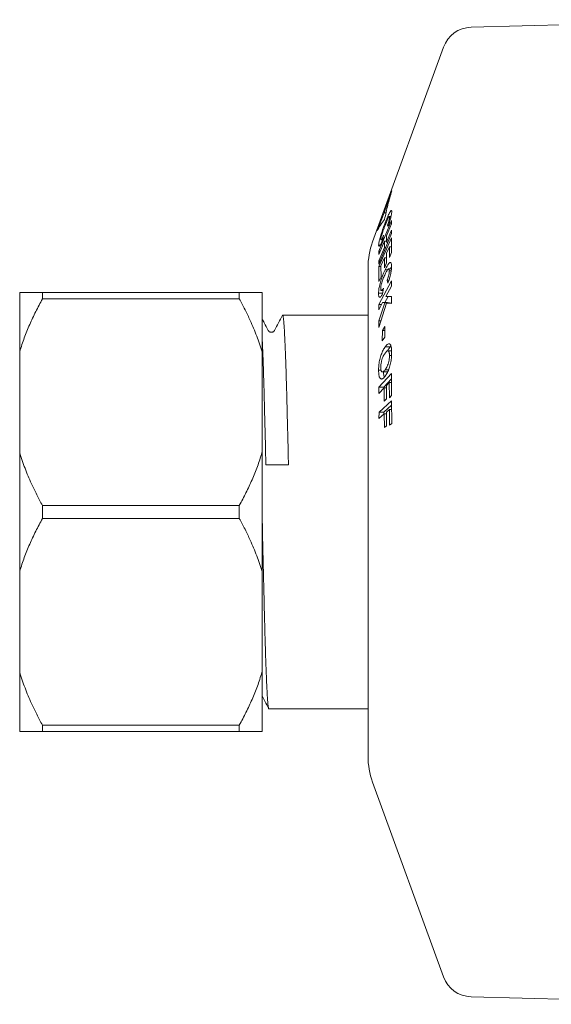
# Model space of a CAD drawing. Units: millimetres. Extents: x -263 to 596, y -280 to 508.
# Drawn here: x -67 to -32, y 65 to 130 of the extents above; entities that cross this region are included whole.
import ezdxf

# ---------------------------------------------------------------- set-up
doc = ezdxf.new("R2010")
doc.units = ezdxf.units.MM

msp = doc.modelspace()

# ---------------------------------------------------------------- linework, layer by layer
at = {"color": 7, "linetype": 'Continuous', "lineweight": 18}
for p, q in [((-18.948, 130.357), (-36.844, 129.857)), ((-38.667, 128.541), (-43.347, 115.685)), ((-42.578, 117.616), (-42.078, 119.056)), ((-43.05, 116.418), (-42.578, 117.616)), ((-42.088, 117.108), (-42.925, 115.072)), ((-42.455, 117.616), (-42.578, 117.616)), ((-42.128, 117.365), (-42.241, 117.365)), ((-42.137, 117.324), (-42.226, 117.324)), ((-42.094, 116.891), (-42.088, 117.108)), ((-42.45, 116.946), (-42.513, 116.946)), ((-42.424, 116.09), (-42.094, 116.891)), ((-42.094, 116.467), (-42.424, 115.665)), ((-42.363, 116.791), (-42.317, 116.728)), ((-42.296, 116.791), (-42.363, 116.791)), ((-42.089, 116.25), (-42.094, 116.467)), ((-42.932, 114.855), (-42.565, 115.745)), ((-42.926, 114.213), (-42.089, 116.25)), ((-42.093, 115.949), (-42.925, 114.061)), ((-42.789, 115.817), (-42.671, 115.817)), ((-42.666, 115.828), (-42.621, 116.123)), ((-42.565, 115.745), (-42.566, 115.321)), ((-42.424, 115.745), (-42.565, 115.745)), ((-42.424, 115.665), (-42.424, 116.09)), ((-42.098, 114.986), (-42.093, 115.949)), ((-42.841, 115.48), (-42.946, 115.48)), ((-42.566, 115.321), (-42.932, 114.43)), ((-42.925, 115.072), (-42.932, 114.855)), ((-42.842, 115.072), (-42.925, 115.072)), ((-42.471, 115.321), (-42.566, 115.321)), ((-42.425, 114.948), (-42.24, 115.367)), ((-42.329, 115.665), (-42.424, 115.665)), ((-42.24, 115.367), (-42.239, 114.667)), ((-42.096, 115.367), (-42.24, 115.367)), ((-42.932, 114.43), (-42.926, 114.213)), ((-42.837, 114.43), (-42.932, 114.43)), ((-42.792, 114.116), (-42.565, 114.63)), ((-42.565, 114.63), (-42.565, 113.979)), ((-42.425, 114.63), (-42.565, 114.63)), ((-42.424, 114.297), (-42.425, 114.948)), ((-42.239, 114.667), (-42.098, 114.986)), ((-43.648, 81.738), (-43.648, 113.975)), ((-42.925, 114.061), (-42.93, 113.074)), ((-42.792, 114.061), (-42.925, 114.061)), ((-42.79, 113.392), (-42.792, 114.116)), ((-42.565, 113.979), (-42.424, 114.297)), ((-42.356, 113.851), (-42.518, 113.851)), ((-42.104, 113.913), (-42.284, 113.913)), ((-42.119, 113.775), (-42.24, 113.775)), ((-42.93, 113.074), (-42.79, 113.392)), ((-42.09, 113.111), (-42.927, 111.556)), ((-42.379, 113.171), (-42.336, 112.955)), ((-42.259, 113.171), (-42.379, 113.171)), ((-42.098, 112.769), (-42.09, 113.111)), ((-42.771, 112.478), (-42.654, 112.478)), ((-42.683, 112.231), (-42.635, 112.631)), ((-42.47, 112.078), (-42.098, 112.769)), ((-66.646, 108.433), (-66.646, 112.357)), ((-65.146, 111.926), (-65.146, 112.357)), ((-65.146, 112.357), (-52.146, 112.357)), ((-52.146, 111.926), (-65.146, 111.926)), ((-52.146, 111.926), (-52.146, 112.357)), ((-50.646, 108.433), (-50.646, 112.357)), ((-42.675, 112.298), (-42.954, 112.298)), ((-42.539, 111.683), (-42.327, 112.077)), ((-42.103, 112.076), (-42.47, 112.078)), ((-42.097, 111.616), (-42.103, 112.076)), ((-42.546, 111.665), (-42.94, 110.469)), ((-42.935, 111.213), (-42.682, 111.683)), ((-42.927, 111.556), (-42.935, 111.213)), ((-42.934, 110.026), (-42.429, 111.649)), ((-42.751, 111.556), (-42.927, 111.556)), ((-42.682, 111.683), (-42.546, 111.665)), ((-42.363, 111.683), (-42.682, 111.683)), ((-42.227, 111.665), (-42.546, 111.665)), ((-42.429, 111.649), (-42.097, 111.616)), ((-42.11, 111.649), (-42.429, 111.649)), ((-42.227, 111.665), (-42.363, 111.683)), ((-42.232, 111.649), (-42.227, 111.665)), ((-43.648, 110.857), (-49.284, 110.857)), ((-42.94, 110.469), (-42.934, 110.026)), ((-42.796, 110.469), (-42.94, 110.469)), ((-42.542, 110.1), (-42.701, 109.843)), ((-42.544, 109.405), (-42.542, 110.1)), ((-49.819, 109.84), (-49.818, 109.84)), ((-42.701, 109.843), (-42.704, 109.148)), ((-42.704, 109.148), (-42.544, 109.405)), ((-42.543, 109.843), (-42.701, 109.843)), ((-42.193, 108.76), (-42.512, 108.76)), ((-42.249, 108.958), (-42.301, 108.958)), ((-42.193, 108.76), (-42.137, 108.827)), ((-66.646, 108.433), (-66.646, 101.781)), ((-50.646, 108.433), (-50.646, 101.781)), ((-42.091, 108.504), (-42.337, 108.504)), ((-42.094, 108.186), (-42.232, 108.186)), ((-42.287, 107.252), (-42.514, 107.252)), ((-42.787, 107.214), (-42.951, 107.214)), ((-42.096, 106.991), (-42.925, 106.1)), ((-42.697, 107.1), (-42.378, 107.1)), ((-42.606, 106.1), (-42.096, 106.647)), ((-42.378, 107.102), (-42.349, 107.106)), ((-42.099, 105.551), (-42.096, 106.991)), ((-42.925, 106.1), (-42.931, 105.675)), ((-42.931, 105.675), (-42.578, 106.054)), ((-42.606, 106.1), (-42.925, 106.1)), ((-42.607, 106.023), (-42.606, 106.1)), ((-42.578, 106.054), (-42.578, 105.178)), ((-42.438, 106.054), (-42.578, 106.054)), ((-42.438, 106.205), (-42.241, 106.416)), ((-42.437, 105.329), (-42.438, 106.205)), ((-42.241, 106.416), (-42.239, 105.4)), ((-42.097, 106.416), (-42.241, 106.416)), ((-42.578, 105.178), (-42.437, 105.329)), ((-42.239, 105.4), (-42.099, 105.551)), ((-42.092, 105.191), (-42.923, 104.458)), ((-42.604, 104.458), (-42.091, 104.911)), ((-42.086, 103.707), (-42.092, 105.191)), ((-42.923, 104.458), (-42.926, 104.021)), ((-42.926, 104.021), (-42.573, 104.332)), ((-42.604, 104.458), (-42.923, 104.458)), ((-42.605, 104.304), (-42.604, 104.458)), ((-42.573, 104.332), (-42.566, 103.429)), ((-42.431, 104.332), (-42.573, 104.332)), ((-42.432, 104.457), (-42.235, 104.63)), ((-42.425, 103.553), (-42.432, 104.457)), ((-42.235, 104.63), (-42.226, 103.583)), ((-42.09, 104.63), (-42.235, 104.63)), ((-42.566, 103.429), (-42.425, 103.553)), ((-42.226, 103.583), (-42.086, 103.707)), ((-66.646, 93.933), (-66.646, 101.781)), ((-50.646, 93.933), (-50.646, 101.781)), ((-48.9, 100.978), (-50.392, 100.978)), ((-65.146, 97.426), (-65.146, 98.288)), ((-65.146, 98.288), (-52.146, 98.288)), ((-52.146, 97.426), (-52.146, 98.288)), ((-52.146, 97.426), (-65.146, 97.426)), ((-66.646, 93.933), (-66.646, 87.281)), ((-50.646, 93.933), (-50.646, 87.281)), ((-66.646, 83.357), (-66.646, 87.281)), ((-50.646, 83.357), (-50.646, 87.281)), ((-50.191, 84.857), (-43.648, 84.857)), ((-65.146, 83.788), (-52.146, 83.788)), ((-65.146, 83.357), (-65.146, 83.788)), ((-52.146, 83.357), (-65.146, 83.357)), ((-52.146, 83.357), (-52.146, 83.788)), ((-43.347, 80.028), (-38.667, 67.172)), ((-36.844, 65.857), (-18.948, 65.357))]:
    msp.add_line(p, q, dxfattribs=at)
for centre, radius, start, end in [((-36.788, 127.857), 2, 91.60042, 160), ((-38.648, 113.975), 5, 160, 180), ((-38.648, 81.738), 5, 180, 200), ((-36.788, 67.856), 2, 200, 268.39958)]:
    msp.add_arc(centre, radius, start, end, dxfattribs=at)
for points, knots in [([(-42.078, 119.056), (-42.169, 118.743), (-42.351, 118.118), (-42.488, 117.49), (-42.556, 117.175)], [0, 0, 0, 0, 0.499837, 1, 1, 1, 1]), ([(-42.082, 117.686), (-42.083, 117.706), (-42.085, 117.747), (-42.1, 117.773), (-42.124, 117.766), (-42.154, 117.733), (-42.191, 117.676), (-42.235, 117.597), (-42.285, 117.494), (-42.349, 117.351), (-42.426, 117.168), (-42.484, 117.02), (-42.513, 116.946)], [0, 0, 0, 0, 0.102904, 0.205451, 0.290295, 0.375124, 0.459681, 0.544229, 0.636209, 0.728293, 0.863941, 1, 1, 1, 1]), ([(-42.167, 117.207), (-42.155, 117.251), (-42.133, 117.339), (-42.108, 117.455), (-42.091, 117.554), (-42.083, 117.631), (-42.082, 117.668), (-42.082, 117.686)], [0, 0, 0, 0, 0.202301, 0.410211, 0.612881, 0.820967, 1, 1, 1, 1]), ([(-42.556, 117.175), (-42.651, 117.049), (-42.839, 116.798), (-42.98, 116.544), (-43.05, 116.418)], [0, 0, 0, 0, 0.499818, 1, 1, 1, 1]), ([(-42.507, 116.806), (-42.473, 116.891), (-42.423, 117.019), (-42.357, 117.173), (-42.307, 117.279), (-42.263, 117.352), (-42.233, 117.375), (-42.227, 117.347), (-42.226, 117.326), (-42.226, 117.324)], [0, 0, 0, 0, 0.259725, 0.391982, 0.523616, 0.679639, 0.835835, 0.982875, 1, 1, 1, 1]), ([(-42.226, 117.324), (-42.227, 117.312), (-42.227, 117.289), (-42.234, 117.241), (-42.246, 117.18), (-42.268, 117.091), (-42.303, 116.968), (-42.339, 116.859), (-42.36, 116.8), (-42.363, 116.791)], [0, 0, 0, 0, 0.125783, 0.251213, 0.378173, 0.505217, 0.724095, 0.958035, 1, 1, 1, 1]), ([(-42.317, 116.728), (-42.29, 116.806), (-42.249, 116.926), (-42.2, 117.088), (-42.178, 117.167), (-42.167, 117.207)], [0, 0, 0, 0, 0.485865, 0.739679, 1, 1, 1, 1]), ([(-42.513, 116.946), (-42.542, 116.871), (-42.6, 116.721), (-42.678, 116.505), (-42.746, 116.307), (-42.802, 116.132), (-42.852, 115.964), (-42.893, 115.812), (-42.922, 115.684), (-42.943, 115.566), (-42.945, 115.512), (-42.946, 115.48)], [0, 0, 0, 0, 0.138558, 0.276664, 0.378628, 0.480489, 0.582906, 0.685218, 0.779149, 0.873112, 1, 1, 1, 1]), ([(-42.802, 115.852), (-42.801, 115.864), (-42.8, 115.889), (-42.793, 115.94), (-42.779, 116.004), (-42.755, 116.098), (-42.722, 116.211), (-42.681, 116.336), (-42.634, 116.47), (-42.575, 116.629), (-42.53, 116.747), (-42.507, 116.806)], [0, 0, 0, 0, 0.078507, 0.156748, 0.235917, 0.315179, 0.456929, 0.555448, 0.654276, 0.826923, 1, 1, 1, 1]), ([(-42.946, 115.48), (-42.945, 115.459), (-42.942, 115.416), (-42.924, 115.393), (-42.897, 115.406), (-42.867, 115.438), (-42.831, 115.493), (-42.785, 115.575), (-42.73, 115.687), (-42.688, 115.781), (-42.666, 115.828)], [0, 0, 0, 0, 0.152074, 0.30341, 0.406753, 0.510068, 0.613204, 0.716443, 0.858037, 1, 1, 1, 1]), ([(-42.621, 116.123), (-42.638, 116.085), (-42.67, 116.011), (-42.719, 115.909), (-42.763, 115.834), (-42.794, 115.808), (-42.801, 115.83), (-42.802, 115.85), (-42.802, 115.852)], [0, 0, 0, 0, 0.186055, 0.371443, 0.576211, 0.781746, 0.972021, 1, 1, 1, 1]), ([(-42.518, 113.851), (-42.547, 113.79), (-42.604, 113.667), (-42.681, 113.479), (-42.749, 113.293), (-42.805, 113.118), (-42.855, 112.939), (-42.897, 112.765), (-42.927, 112.604), (-42.949, 112.443), (-42.952, 112.35), (-42.954, 112.298)], [0, 0, 0, 0, 0.138037, 0.275654, 0.377601, 0.479429, 0.581801, 0.684103, 0.779568, 0.875086, 1, 1, 1, 1]), ([(-42.097, 114.056), (-42.098, 114.096), (-42.1, 114.176), (-42.113, 114.262), (-42.136, 114.312), (-42.166, 114.334), (-42.203, 114.329), (-42.246, 114.3), (-42.295, 114.244), (-42.358, 114.154), (-42.433, 114.024), (-42.49, 113.909), (-42.518, 113.851)], [0, 0, 0, 0, 0.103711, 0.206976, 0.29281, 0.378621, 0.464248, 0.549873, 0.640689, 0.731606, 0.865618, 1, 1, 1, 1]), ([(-42.515, 113.566), (-42.482, 113.633), (-42.431, 113.735), (-42.366, 113.842), (-42.316, 113.904), (-42.274, 113.921), (-42.244, 113.882), (-42.241, 113.811), (-42.24, 113.775)], [0, 0, 0, 0, 0.261144, 0.394218, 0.526585, 0.683814, 0.841566, 1, 1, 1, 1]), ([(-42.24, 113.775), (-42.241, 113.755), (-42.242, 113.714), (-42.251, 113.627), (-42.273, 113.508), (-42.312, 113.357), (-42.351, 113.245), (-42.374, 113.185), (-42.379, 113.171)], [0, 0, 0, 0, 0.128313, 0.256296, 0.472085, 0.686983, 0.931346, 1, 1, 1, 1]), ([(-42.186, 113.425), (-42.172, 113.485), (-42.147, 113.591), (-42.123, 113.736), (-42.108, 113.856), (-42.099, 113.964), (-42.098, 114.025), (-42.097, 114.056)], [0, 0, 0, 0, 0.249069, 0.440221, 0.636808, 0.816986, 1, 1, 1, 1]), ([(-42.168, 113.913), (-42.148, 113.954), (-42.124, 114.003), (-42.101, 114.041), (-42.098, 114.048)], [0, 0, 0, 0, 0.8395652, 1, 1, 1, 1]), ([(-42.811, 112.597), (-42.81, 112.619), (-42.809, 112.662), (-42.8, 112.738), (-42.785, 112.824), (-42.759, 112.937), (-42.724, 113.062), (-42.68, 113.187), (-42.632, 113.307), (-42.577, 113.434), (-42.536, 113.522), (-42.515, 113.566)], [0, 0, 0, 0, 0.081724, 0.163074, 0.24544, 0.327855, 0.472922, 0.578245, 0.683893, 0.841794, 1, 1, 1, 1]), ([(-42.336, 112.955), (-42.31, 113.027), (-42.269, 113.137), (-42.219, 113.298), (-42.197, 113.382), (-42.186, 113.425)], [0, 0, 0, 0, 0.486105, 0.739721, 1, 1, 1, 1]), ([(-42.635, 112.631), (-42.651, 112.605), (-42.683, 112.555), (-42.73, 112.495), (-42.774, 112.468), (-42.803, 112.496), (-42.811, 112.554), (-42.811, 112.591), (-42.811, 112.597)], [0, 0, 0, 0, 0.182604, 0.3644949, 0.5701647, 0.7768717, 0.9666255, 1, 1, 1, 1]), ([(-66.646, 112.357), (-66.629, 112.357), (-66.527, 112.357), (-66.311, 112.357), (-65.968, 112.357), (-65.581, 112.357), (-65.291, 112.357), (-65.146, 112.357)], [0, 0, 0, 0, 0.04684, 0.284053, 0.521287, 0.760635, 1, 1, 1, 1]), ([(-65.146, 111.926), (-65.296, 111.647), (-65.595, 111.088), (-65.995, 110.229), (-66.35, 109.352), (-66.553, 108.748), (-66.644, 108.44), (-66.646, 108.433)], [0, 0, 0, 0, 0.247423, 0.494825, 0.744412, 0.99397, 1, 1, 1, 1]), ([(-52.146, 112.357), (-52.1, 112.357), (-51.913, 112.357), (-51.602, 112.357), (-51.237, 112.357), (-50.911, 112.357), (-50.734, 112.357), (-50.646, 112.357)], [0, 0, 0, 0, 0.074827, 0.305217, 0.535593, 0.767808, 1, 1, 1, 1]), ([(-50.646, 108.433), (-50.7, 108.607), (-50.807, 108.955), (-50.994, 109.472), (-51.199, 109.985), (-51.453, 110.567), (-51.764, 111.216), (-52.019, 111.689), (-52.146, 111.926)], [0, 0, 0, 0, 0.144864, 0.289732, 0.435183, 0.580636, 0.790186, 1, 1, 1, 1]), ([(-42.954, 112.298), (-42.953, 112.255), (-42.951, 112.17), (-42.935, 112.088), (-42.909, 112.046), (-42.881, 112.032), (-42.847, 112.04), (-42.803, 112.072), (-42.748, 112.135), (-42.705, 112.199), (-42.683, 112.231)], [0, 0, 0, 0, 0.153714, 0.306786, 0.407245, 0.507702, 0.608023, 0.708467, 0.854047, 1, 1, 1, 1]), ([(-50.241, 109.843), (-50.328, 110.01), (-50.463, 110.269), (-50.598, 110.529), (-50.646, 110.621)], [0, 0, 0, 0, 0.643363, 1, 1, 1, 1]), ([(-49.297, 110.844), (-49.384, 110.678), (-49.558, 110.344), (-49.732, 110.01), (-49.819, 109.843)], [0, 0, 0, 0, 0.500017, 1, 1, 1, 1]), ([(-48.9, 100.978), (-48.907, 101.266), (-48.921, 101.841), (-48.941, 102.681), (-48.961, 103.497), (-48.981, 104.283), (-49, 105.034), (-49.019, 105.75), (-49.038, 106.431), (-49.058, 107.088), (-49.079, 107.712), (-49.1, 108.297), (-49.121, 108.828), (-49.142, 109.302), (-49.162, 109.714), (-49.182, 110.059), (-49.201, 110.339), (-49.221, 110.558), (-49.24, 110.722), (-49.26, 110.82), (-49.275, 110.863), (-49.283, 110.853), (-49.284, 110.852)], [0, 0, 0, 0, 0.051739, 0.103484, 0.155112, 0.206503, 0.257539, 0.308175, 0.359083, 0.41038, 0.464409, 0.518599, 0.572811, 0.626904, 0.680741, 0.734186, 0.784814, 0.835753, 0.887073, 0.938657, 0.990386, 1, 1, 1, 1]), ([(-50.646, 109.561), (-50.643, 109.506), (-50.634, 109.321), (-50.617, 108.941), (-50.596, 108.426), (-50.575, 107.861), (-50.555, 107.258), (-50.535, 106.623), (-50.515, 105.952), (-50.497, 105.245), (-50.477, 104.505), (-50.458, 103.728), (-50.438, 102.92), (-50.417, 102.073), (-50.402, 101.42), (-50.393, 101.048), (-50.392, 100.978)], [0, 0, 0, 0, 0.034173, 0.115811, 0.197675, 0.279557, 0.357539, 0.435161, 0.512246, 0.58873, 0.665633, 0.743122, 0.821021, 0.89915, 0.981044, 1, 1, 1, 1]), ([(-49.819, 109.844), (-49.833, 109.821), (-49.858, 109.783), (-49.922, 109.742), (-49.97, 109.727), (-49.997, 109.722), (-50.012, 109.721), (-50.033, 109.72), (-50.054, 109.721), (-50.088, 109.726), (-50.143, 109.744), (-50.206, 109.788), (-50.229, 109.824), (-50.241, 109.844)], [0, 0, 0, 0, 0.191381, 0.335948, 0.431533, 0.460559, 0.477003, 0.505529, 0.535785, 0.568492, 0.655179, 0.812087, 1, 1, 1, 1]), ([(-42.512, 108.76), (-42.535, 108.726), (-42.581, 108.66), (-42.65, 108.541), (-42.715, 108.407), (-42.773, 108.259), (-42.824, 108.103), (-42.868, 107.936), (-42.903, 107.765), (-42.928, 107.597), (-42.947, 107.41), (-42.949, 107.287), (-42.951, 107.214)], [0, 0, 0, 0, 0.106543, 0.213229, 0.319208, 0.412411, 0.505539, 0.599016, 0.692435, 0.781186, 0.870053, 1, 1, 1, 1]), ([(-42.301, 108.958), (-42.326, 108.945), (-42.373, 108.922), (-42.444, 108.848), (-42.49, 108.789), (-42.512, 108.76)], [0, 0, 0, 0, 0.372594, 0.684643, 1, 1, 1, 1]), ([(-42.342, 108.513), (-42.32, 108.555), (-42.271, 108.65), (-42.221, 108.721), (-42.193, 108.76)], [0, 0, 0, 0, 0.448744, 1, 1, 1, 1]), ([(-42.119, 108.77), (-42.128, 108.804), (-42.147, 108.874), (-42.188, 108.929), (-42.232, 108.96), (-42.271, 108.964), (-42.294, 108.959), (-42.301, 108.958)], [0, 0, 0, 0, 0.237505, 0.484804, 0.695637, 0.91103, 1, 1, 1, 1]), ([(-42.088, 108.386), (-42.089, 108.422), (-42.089, 108.494), (-42.096, 108.631), (-42.11, 108.714), (-42.119, 108.77)], [0, 0, 0, 0, 0.250016, 0.500195, 1, 1, 1, 1]), ([(-42.807, 107.409), (-42.806, 107.441), (-42.805, 107.503), (-42.796, 107.603), (-42.78, 107.707), (-42.752, 107.837), (-42.706, 107.994), (-42.643, 108.145), (-42.578, 108.263), (-42.536, 108.323), (-42.515, 108.353)], [0, 0, 0, 0, 0.087906, 0.175528, 0.264127, 0.352797, 0.511361, 0.691648, 0.845571, 1, 1, 1, 1]), ([(-42.515, 108.353), (-42.493, 108.381), (-42.449, 108.437), (-42.393, 108.487), (-42.349, 108.505), (-42.316, 108.503), (-42.287, 108.48), (-42.264, 108.44), (-42.247, 108.382), (-42.235, 108.301), (-42.233, 108.23), (-42.232, 108.186)], [0, 0, 0, 0, 0.163546, 0.326533, 0.420084, 0.513462, 0.607697, 0.701868, 0.78643, 0.870996, 1, 1, 1, 1]), ([(-42.232, 108.186), (-42.233, 108.152), (-42.235, 108.085), (-42.246, 107.952), (-42.274, 107.79), (-42.322, 107.614), (-42.383, 107.467), (-42.448, 107.347), (-42.492, 107.284), (-42.514, 107.252)], [0, 0, 0, 0, 0.096564, 0.19275, 0.349738, 0.506382, 0.671908, 0.835697, 1, 1, 1, 1]), ([(-42.511, 106.831), (-42.487, 106.865), (-42.44, 106.934), (-42.37, 107.058), (-42.306, 107.196), (-42.25, 107.346), (-42.202, 107.504), (-42.162, 107.672), (-42.129, 107.844), (-42.107, 108.013), (-42.091, 108.197), (-42.09, 108.316), (-42.088, 108.386)], [0, 0, 0, 0, 0.1097091, 0.2195533, 0.3286062, 0.4212877, 0.5138932, 0.6068345, 0.6997466, 0.7883792, 0.8771262, 1, 1, 1, 1]), ([(-42.514, 107.252), (-42.537, 107.222), (-42.584, 107.163), (-42.642, 107.114), (-42.688, 107.097), (-42.722, 107.102), (-42.752, 107.127), (-42.776, 107.17), (-42.793, 107.23), (-42.805, 107.309), (-42.806, 107.374), (-42.807, 107.409)], [0, 0, 0, 0, 0.171195, 0.341668, 0.435996, 0.530124, 0.625062, 0.719917, 0.806894, 0.893916, 1, 1, 1, 1]), ([(-42.951, 107.214), (-42.949, 107.155), (-42.947, 107.038), (-42.931, 106.894), (-42.904, 106.786), (-42.87, 106.71), (-42.829, 106.659), (-42.782, 106.633), (-42.73, 106.635), (-42.666, 106.663), (-42.593, 106.727), (-42.538, 106.796), (-42.511, 106.831)], [0, 0, 0, 0, 0.109588, 0.218771, 0.306086, 0.393393, 0.480549, 0.567688, 0.65769, 0.747757, 0.873711, 1, 1, 1, 1]), ([(-42.571, 106.758), (-42.572, 106.759), (-42.585, 106.782), (-42.602, 106.853), (-42.62, 106.963), (-42.628, 107.05), (-42.629, 107.096), (-42.629, 107.1)], [0, 0, 0, 0, 0.010931, 0.344519, 0.678351, 0.971663, 1, 1, 1, 1]), ([(-66.646, 101.781), (-66.593, 101.606), (-66.485, 101.258), (-66.298, 100.741), (-66.094, 100.229), (-65.839, 99.646), (-65.528, 98.997), (-65.274, 98.524), (-65.146, 98.288)], [0, 0, 0, 0, 0.144864, 0.289732, 0.435183, 0.580636, 0.790186, 1, 1, 1, 1]), ([(-52.146, 98.288), (-51.997, 98.567), (-51.697, 99.125), (-51.297, 99.985), (-50.942, 100.861), (-50.74, 101.465), (-50.649, 101.773), (-50.646, 101.781)], [0, 0, 0, 0, 0.247421, 0.494825, 0.744411, 0.99397, 1, 1, 1, 1]), ([(-50.204, 84.869), (-50.204, 84.869), (-50.211, 84.872), (-50.225, 84.939), (-50.246, 85.073), (-50.267, 85.28), (-50.286, 85.547), (-50.306, 85.871), (-50.326, 86.25), (-50.346, 86.679), (-50.366, 87.162), (-50.386, 87.695), (-50.406, 88.276), (-50.426, 88.899), (-50.446, 89.56), (-50.465, 90.267), (-50.485, 91.022), (-50.505, 91.827), (-50.526, 92.668), (-50.547, 93.538), (-50.568, 94.432), (-50.589, 95.348), (-50.61, 96.281), (-50.629, 97.145), (-50.641, 97.695), (-50.646, 97.93)], [0, 0, 0, 0, 0.000763, 0.047668, 0.094377, 0.140772, 0.186767, 0.232938, 0.277365, 0.322035, 0.366846, 0.411691, 0.456465, 0.501063, 0.545382, 0.589327, 0.635428, 0.681924, 0.728701, 0.775639, 0.822619, 0.869517, 0.917224, 0.964595, 1, 1, 1, 1]), ([(-65.146, 97.426), (-65.296, 97.147), (-65.595, 96.588), (-65.995, 95.729), (-66.35, 94.852), (-66.553, 94.248), (-66.644, 93.94), (-66.646, 93.933)], [0, 0, 0, 0, 0.247422, 0.494825, 0.744411, 0.99397, 1, 1, 1, 1]), ([(-50.646, 93.933), (-50.7, 94.107), (-50.807, 94.455), (-50.994, 94.972), (-51.199, 95.485), (-51.453, 96.067), (-51.764, 96.716), (-52.019, 97.189), (-52.146, 97.426)], [0, 0, 0, 0, 0.144864, 0.289732, 0.435183, 0.580636, 0.790186, 1, 1, 1, 1]), ([(-66.646, 87.281), (-66.593, 87.106), (-66.485, 86.758), (-66.298, 86.241), (-66.094, 85.729), (-65.839, 85.146), (-65.528, 84.497), (-65.274, 84.024), (-65.146, 83.788)], [0, 0, 0, 0, 0.144864, 0.289732, 0.435183, 0.580636, 0.790185, 1, 1, 1, 1]), ([(-52.146, 83.788), (-51.997, 84.067), (-51.697, 84.625), (-51.297, 85.485), (-50.942, 86.361), (-50.74, 86.965), (-50.649, 87.273), (-50.646, 87.281)], [0, 0, 0, 0, 0.247422, 0.494825, 0.744412, 0.99397, 1, 1, 1, 1]), ([(-50.646, 85.718), (-50.586, 85.602), (-50.438, 85.319), (-50.291, 85.036), (-50.204, 84.869)], [0, 0, 0, 0, 0.410361, 1, 1, 1, 1]), ([(-65.146, 83.357), (-65.192, 83.357), (-65.38, 83.357), (-65.69, 83.357), (-66.055, 83.357), (-66.382, 83.357), (-66.558, 83.357), (-66.646, 83.357)], [0, 0, 0, 0, 0.074827, 0.305217, 0.535593, 0.767808, 1, 1, 1, 1]), ([(-50.646, 83.357), (-50.663, 83.357), (-50.766, 83.357), (-50.981, 83.357), (-51.325, 83.357), (-51.712, 83.357), (-52.001, 83.357), (-52.146, 83.357)], [0, 0, 0, 0, 0.04684, 0.284053, 0.521287, 0.760635, 1, 1, 1, 1])]:
    msp.add_open_spline(points, degree=3, knots=knots, dxfattribs=at)

doc.saveas('drawing.dxf')
